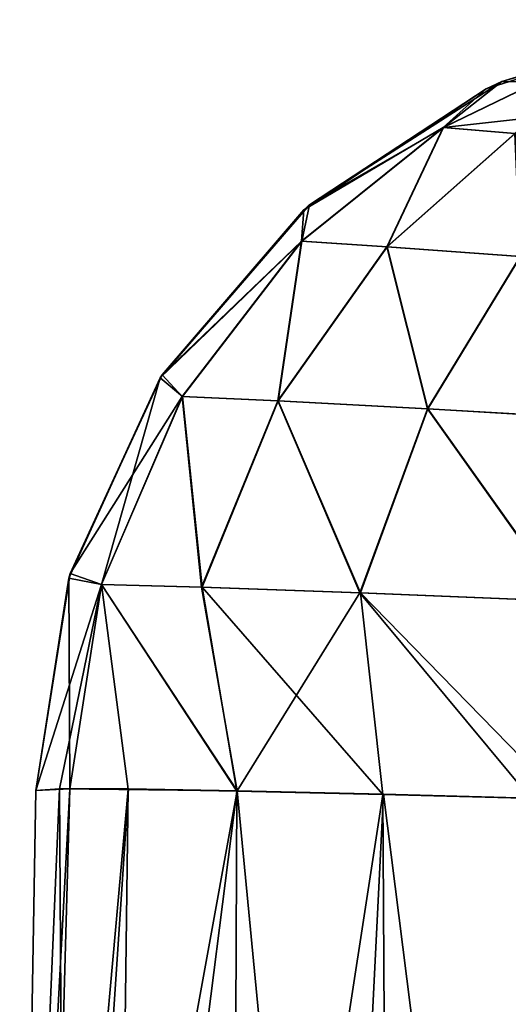
# Model space of a CAD drawing. Units: inches. Extents: x -3.88 to 3.88, y 2.19 to 4.21.
# Drawn here: x 0.83 to 0.84, y 4.15 to 4.16 of the extents above; entities that cross this region are included whole.
import ezdxf

# ---------------------------------------------------------------- set-up
doc = ezdxf.new("R2010")
doc.units = ezdxf.units.IN
doc.header["$LTSCALE"] = 65.185185
doc.header["$MEASUREMENT"] = 0
for name, color, linetype in [('146', 7, 'CONTINUOUS'), ('223', 7, 'CONTINUOUS'), ('238', 7, 'CONTINUOUS'), ('256', 7, 'CONTINUOUS'), ('258', 7, 'CONTINUOUS'), ('321', 7, 'CONTINUOUS'), ('375', 7, 'CONTINUOUS'), ('38', 7, 'CONTINUOUS'), ('507', 7, 'CONTINUOUS'), ('535', 7, 'CONTINUOUS'), ('571', 7, 'CONTINUOUS'), ('611', 7, 'CONTINUOUS')]:
    doc.layers.add(name, color=color, linetype=linetype)

msp = doc.modelspace()

# ---------------------------------------------------------------- linework, layer by layer
at = {"layer": '146', "linetype": 'CONTINUOUS'}
for points in [[(0.8319099, 4.1469523, -21.2738956), (0.8320735, 4.1563262, -21.273732), (0.8324156, 4.1563425, -21.2763238), (0.8319099, 4.1469523, -21.2738956)], [(0.8321535, 4.1468725, -21.276097), (0.8319099, 4.1469523, -21.2738956), (0.8324156, 4.1563425, -21.2763238), (0.8321535, 4.1468725, -21.276097)], [(0.8330042, 4.1563398, -21.2779441), (0.8321535, 4.1468725, -21.276097), (0.8324156, 4.1563425, -21.2763238), (0.8330042, 4.1563398, -21.2779441)], [(0.8328789, 4.1466977, -21.2782037), (0.8321535, 4.1468725, -21.276097), (0.8330042, 4.1563398, -21.2779441), (0.8328789, 4.1466977, -21.2782037)], [(0.8340998, 4.1563201, -21.279767), (0.8328789, 4.1466977, -21.2782037), (0.8330042, 4.1563398, -21.2779441), (0.8340998, 4.1563201, -21.279767)], [(0.8340565, 4.1464347, -21.2801066), (0.8328789, 4.1466977, -21.2782037), (0.8340998, 4.1563201, -21.279767), (0.8340565, 4.1464347, -21.2801066)], [(0.8355709, 4.1562862, -21.2813299), (0.8340565, 4.1464347, -21.2801066), (0.8340998, 4.1563201, -21.279767), (0.8355709, 4.1562862, -21.2813299)], [(0.8356322, 4.1460952, -21.2817062), (0.8340565, 4.1464347, -21.2801066), (0.8355709, 4.1562862, -21.2813299), (0.8356322, 4.1460952, -21.2817062)], [(0.8373753, 4.1562377, -21.2825612), (0.8356322, 4.1460952, -21.2817062), (0.8355709, 4.1562862, -21.2813299), (0.8373753, 4.1562377, -21.2825612)], [(0.8375285, 4.1456951, -21.2829165), (0.8356322, 4.1460952, -21.2817062), (0.8373753, 4.1562377, -21.2825612), (0.8375285, 4.1456951, -21.2829165)]]:
    msp.add_3dface(points, dxfattribs=at)
at = {"layer": '223', "linetype": 'CONTINUOUS'}
for points in [[(0.8366148, 4.1634009, -21.3445256), (0.8387567, 4.1640777, -21.3445256), (0.8367723, 4.1634742, -21.8012903), (0.8366148, 4.1634009, -21.3445256)], [(0.8367723, 4.1634742, -21.8012903), (0.8387567, 4.1640777, -21.3445256), (0.8388899, 4.1640987, -21.8012903), (0.8367723, 4.1634742, -21.8012903)], [(0.8348332, 4.1622324, -21.8012903), (0.8366148, 4.1634009, -21.3445256), (0.8367723, 4.1634742, -21.8012903), (0.8348332, 4.1622324, -21.8012903)], [(0.8347753, 4.1621817, -21.3445256), (0.8366148, 4.1634009, -21.3445256), (0.8348332, 4.1622324, -21.8012903), (0.8347753, 4.1621817, -21.3445256)], [(0.8333258, 4.1604859, -21.8012903), (0.8347753, 4.1621817, -21.3445256), (0.8348332, 4.1622324, -21.8012903), (0.8333258, 4.1604859, -21.8012903)], [(0.8333458, 4.1605171, -21.3445256), (0.8347753, 4.1621817, -21.3445256), (0.8333258, 4.1604859, -21.8012903), (0.8333458, 4.1605171, -21.3445256)], [(0.8324181, 4.158513, -21.3445256), (0.8333458, 4.1605171, -21.3445256), (0.8333258, 4.1604859, -21.8012903), (0.8324181, 4.158513, -21.3445256)], [(0.8324038, 4.1584656, -21.8012903), (0.8324181, 4.158513, -21.3445256), (0.8333258, 4.1604859, -21.8012903), (0.8324038, 4.1584656, -21.8012903)], [(0.8320735, 4.1563262, -21.8012903), (0.8320735, 4.1563262, -21.3445256), (0.8324181, 4.158513, -21.3445256), (0.8320735, 4.1563262, -21.8012903)], [(0.8320735, 4.1563262, -21.8012903), (0.8324181, 4.158513, -21.3445256), (0.8324038, 4.1584656, -21.8012903), (0.8320735, 4.1563262, -21.8012903)]]:
    msp.add_3dface(points, dxfattribs=at)
at = {"layer": '238', "linetype": 'CONTINUOUS'}
for points in [[(0.8320735, 4.1563262, -21.1917097), (0.8319099, 4.1469523, -21.1915461), (0.8323128, 4.1563418, -21.1895365), (0.8320735, 4.1563262, -21.1917097)], [(0.8319099, 4.1469523, -21.1915461), (0.8323731, 4.1467919, -21.1885261), (0.8323128, 4.1563418, -21.1895365), (0.8319099, 4.1469523, -21.1915461)], [(0.8323128, 4.1563418, -21.1895365), (0.8323731, 4.1467919, -21.1885261), (0.8330075, 4.1563404, -21.1874906), (0.8323128, 4.1563418, -21.1895365)], [(0.8330075, 4.1563404, -21.1874906), (0.8323731, 4.1467919, -21.1885261), (0.8341041, 4.1563207, -21.1856691), (0.8330075, 4.1563404, -21.1874906)], [(0.8323731, 4.1467919, -21.1885261), (0.8350734, 4.1462122, -21.1842233), (0.8341041, 4.1563207, -21.1856691), (0.8323731, 4.1467919, -21.1885261)], [(0.8341041, 4.1563207, -21.1856691), (0.8350734, 4.1462122, -21.1842233), (0.8355786, 4.1562866, -21.1841051), (0.8341041, 4.1563207, -21.1856691)], [(0.8350734, 4.1462122, -21.1842233), (0.8369017, 4.1458072, -21.1828597), (0.8355786, 4.1562866, -21.1841051), (0.8350734, 4.1462122, -21.1842233)], [(0.8355786, 4.1562866, -21.1841051), (0.8369017, 4.1458072, -21.1828597), (0.8370599, 4.1562471, -21.1830558), (0.8355786, 4.1562866, -21.1841051)]]:
    msp.add_3dface(points, dxfattribs=at)
at = {"layer": '256', "linetype": 'CONTINUOUS'}
for points in [[(0.8367723, 4.1634742, -21.273732), (0.8388899, 4.1640987, -21.273732), (0.8376752, 4.1637351, -21.2751535), (0.8367723, 4.1634742, -21.273732)], [(0.8361823, 4.1630116, -21.2755293), (0.8367723, 4.1634742, -21.273732), (0.8376752, 4.1637351, -21.2751535), (0.8361823, 4.1630116, -21.2755293)], [(0.8361823, 4.1630116, -21.2755293), (0.8376752, 4.1637351, -21.2751535), (0.8369044, 4.1629497, -21.2771863), (0.8361823, 4.1630116, -21.2755293)], [(0.8348332, 4.1622324, -21.273732), (0.8367723, 4.1634742, -21.273732), (0.8361823, 4.1630116, -21.2755293), (0.8348332, 4.1622324, -21.273732)], [(0.8347542, 4.1618658, -21.2758741), (0.8348332, 4.1622324, -21.273732), (0.8361823, 4.1630116, -21.2755293), (0.8347542, 4.1618658, -21.2758741)], [(0.8347542, 4.1618658, -21.2758741), (0.8361823, 4.1630116, -21.2755293), (0.8356154, 4.1618082, -21.2778494), (0.8347542, 4.1618658, -21.2758741)], [(0.8356154, 4.1618082, -21.2778494), (0.8361823, 4.1630116, -21.2755293), (0.8369044, 4.1629497, -21.2771863), (0.8356154, 4.1618082, -21.2778494)], [(0.8356154, 4.1618082, -21.2778494), (0.8369044, 4.1629497, -21.2771863), (0.8369601, 4.1617108, -21.2795094), (0.8356154, 4.1618082, -21.2778494)], [(0.8333258, 4.1604859, -21.273732), (0.8348332, 4.1622324, -21.273732), (0.8347542, 4.1618658, -21.2758741), (0.8333258, 4.1604859, -21.273732)], [(0.8335513, 4.1602997, -21.2761451), (0.8333258, 4.1604859, -21.273732), (0.8347542, 4.1618658, -21.2758741), (0.8335513, 4.1602997, -21.2761451)], [(0.8335513, 4.1602997, -21.2761451), (0.8347542, 4.1618658, -21.2758741), (0.8345156, 4.1602547, -21.2783748), (0.8335513, 4.1602997, -21.2761451)], [(0.8345156, 4.1602547, -21.2783748), (0.8347542, 4.1618658, -21.2758741), (0.8356154, 4.1618082, -21.2778494), (0.8345156, 4.1602547, -21.2783748)], [(0.8345156, 4.1602547, -21.2783748), (0.8356154, 4.1618082, -21.2778494), (0.8360259, 4.1601727, -21.2802552), (0.8345156, 4.1602547, -21.2783748)], [(0.8360259, 4.1601727, -21.2802552), (0.8356154, 4.1618082, -21.2778494), (0.8369601, 4.1617108, -21.2795094), (0.8360259, 4.1601727, -21.2802552)], [(0.8360259, 4.1601727, -21.2802552), (0.8369601, 4.1617108, -21.2795094), (0.8379629, 4.1600613, -21.2816611), (0.8360259, 4.1601727, -21.2802552)], [(0.8324038, 4.1584656, -21.273732), (0.8333258, 4.1604859, -21.273732), (0.8327356, 4.1584032, -21.2763018), (0.8324038, 4.1584656, -21.273732)], [(0.8327356, 4.1584032, -21.2763018), (0.8333258, 4.1604859, -21.273732), (0.8335513, 4.1602997, -21.2761451), (0.8327356, 4.1584032, -21.2763018)], [(0.8327356, 4.1584032, -21.2763018), (0.8335513, 4.1602997, -21.2761451), (0.833749, 4.1583759, -21.2786854), (0.8327356, 4.1584032, -21.2763018)], [(0.833749, 4.1583759, -21.2786854), (0.8335513, 4.1602997, -21.2761451), (0.8345156, 4.1602547, -21.2783748), (0.833749, 4.1583759, -21.2786854)], [(0.833749, 4.1583759, -21.2786854), (0.8345156, 4.1602547, -21.2783748), (0.8353457, 4.1583173, -21.2807094), (0.833749, 4.1583759, -21.2786854)], [(0.8353457, 4.1583173, -21.2807094), (0.8345156, 4.1602547, -21.2783748), (0.8360259, 4.1601727, -21.2802552), (0.8353457, 4.1583173, -21.2807094)], [(0.8353457, 4.1583173, -21.2807094), (0.8360259, 4.1601727, -21.2802552), (0.8374064, 4.1582334, -21.2822392), (0.8353457, 4.1583173, -21.2807094)], [(0.8374064, 4.1582334, -21.2822392), (0.8360259, 4.1601727, -21.2802552), (0.8379629, 4.1600613, -21.2816611), (0.8374064, 4.1582334, -21.2822392)], [(0.8324156, 4.1563425, -21.2763238), (0.8320735, 4.1563262, -21.273732), (0.8324038, 4.1584656, -21.273732), (0.8324156, 4.1563425, -21.2763238)], [(0.8324156, 4.1563425, -21.2763238), (0.8324038, 4.1584656, -21.273732), (0.8327356, 4.1584032, -21.2763018), (0.8324156, 4.1563425, -21.2763238)], [(0.8330042, 4.1563398, -21.2779441), (0.8324156, 4.1563425, -21.2763238), (0.8327356, 4.1584032, -21.2763018), (0.8330042, 4.1563398, -21.2779441)], [(0.8340998, 4.1563201, -21.279767), (0.8330042, 4.1563398, -21.2779441), (0.8327356, 4.1584032, -21.2763018), (0.8340998, 4.1563201, -21.279767)], [(0.8340998, 4.1563201, -21.279767), (0.8327356, 4.1584032, -21.2763018), (0.833749, 4.1583759, -21.2786854), (0.8340998, 4.1563201, -21.279767)], [(0.8355709, 4.1562862, -21.2813299), (0.8340998, 4.1563201, -21.279767), (0.833749, 4.1583759, -21.2786854), (0.8355709, 4.1562862, -21.2813299)], [(0.8355709, 4.1562862, -21.2813299), (0.833749, 4.1583759, -21.2786854), (0.8353457, 4.1583173, -21.2807094), (0.8355709, 4.1562862, -21.2813299)], [(0.8373753, 4.1562377, -21.2825612), (0.8355709, 4.1562862, -21.2813299), (0.8353457, 4.1583173, -21.2807094), (0.8373753, 4.1562377, -21.2825612)], [(0.8373753, 4.1562377, -21.2825612), (0.8353457, 4.1583173, -21.2807094), (0.8374064, 4.1582334, -21.2822392), (0.8373753, 4.1562377, -21.2825612)]]:
    msp.add_3dface(points, dxfattribs=at)
at = {"layer": '258', "linetype": 'CONTINUOUS'}
for points in [[(0.8319099, 4.1469523, -21.8014539), (0.8320735, 4.1563262, -21.8012903), (0.8324156, 4.1563425, -21.8038822), (0.8319099, 4.1469523, -21.8014539)], [(0.8321535, 4.1468725, -21.8036553), (0.8319099, 4.1469523, -21.8014539), (0.8324156, 4.1563425, -21.8038822), (0.8321535, 4.1468725, -21.8036553)], [(0.8330042, 4.1563398, -21.8055024), (0.8321535, 4.1468725, -21.8036553), (0.8324156, 4.1563425, -21.8038822), (0.8330042, 4.1563398, -21.8055024)], [(0.8328789, 4.1466977, -21.8057621), (0.8321535, 4.1468725, -21.8036553), (0.8330042, 4.1563398, -21.8055024), (0.8328789, 4.1466977, -21.8057621)], [(0.8340998, 4.1563201, -21.8073254), (0.8328789, 4.1466977, -21.8057621), (0.8330042, 4.1563398, -21.8055024), (0.8340998, 4.1563201, -21.8073254)], [(0.8340565, 4.1464347, -21.8076649), (0.8328789, 4.1466977, -21.8057621), (0.8340998, 4.1563201, -21.8073254), (0.8340565, 4.1464347, -21.8076649)], [(0.8355709, 4.1562862, -21.8088883), (0.8340565, 4.1464347, -21.8076649), (0.8340998, 4.1563201, -21.8073254), (0.8355709, 4.1562862, -21.8088883)], [(0.8356322, 4.1460952, -21.8092645), (0.8340565, 4.1464347, -21.8076649), (0.8355709, 4.1562862, -21.8088883), (0.8356322, 4.1460952, -21.8092645)], [(0.8373753, 4.1562377, -21.8101196), (0.8356322, 4.1460952, -21.8092645), (0.8355709, 4.1562862, -21.8088883), (0.8373753, 4.1562377, -21.8101196)], [(0.8375285, 4.1456951, -21.8104749), (0.8356322, 4.1460952, -21.8092645), (0.8373753, 4.1562377, -21.8101196), (0.8375285, 4.1456951, -21.8104749)]]:
    msp.add_3dface(points, dxfattribs=at)
at = {"layer": '321', "linetype": 'CONTINUOUS'}
for points in [[(0.8367723, 4.1634742, -21.8012903), (0.8388899, 4.1640987, -21.8012903), (0.8402683, 4.1634665, -21.8059547), (0.8367723, 4.1634742, -21.8012903)], [(0.8348332, 4.1622324, -21.8012903), (0.8367723, 4.1634742, -21.8012903), (0.8361823, 4.1630116, -21.8030877), (0.8348332, 4.1622324, -21.8012903)], [(0.8361823, 4.1630116, -21.8030877), (0.8367723, 4.1634742, -21.8012903), (0.8402683, 4.1634665, -21.8059547), (0.8361823, 4.1630116, -21.8030877)], [(0.8361823, 4.1630116, -21.8030877), (0.8402683, 4.1634665, -21.8059547), (0.8369044, 4.1629497, -21.8047447), (0.8361823, 4.1630116, -21.8030877)], [(0.8347542, 4.1618658, -21.8034325), (0.8348332, 4.1622324, -21.8012903), (0.8361823, 4.1630116, -21.8030877), (0.8347542, 4.1618658, -21.8034325)], [(0.8347542, 4.1618658, -21.8034325), (0.8361823, 4.1630116, -21.8030877), (0.8356154, 4.1618082, -21.8054078), (0.8347542, 4.1618658, -21.8034325)], [(0.8356154, 4.1618082, -21.8054078), (0.8361823, 4.1630116, -21.8030877), (0.8369044, 4.1629497, -21.8047447), (0.8356154, 4.1618082, -21.8054078)], [(0.8356154, 4.1618082, -21.8054078), (0.8369044, 4.1629497, -21.8047447), (0.8369601, 4.1617108, -21.8070678), (0.8356154, 4.1618082, -21.8054078)], [(0.8333258, 4.1604859, -21.8012903), (0.8348332, 4.1622324, -21.8012903), (0.8347542, 4.1618658, -21.8034325), (0.8333258, 4.1604859, -21.8012903)], [(0.8335513, 4.1602997, -21.8037034), (0.8333258, 4.1604859, -21.8012903), (0.8347542, 4.1618658, -21.8034325), (0.8335513, 4.1602997, -21.8037034)], [(0.8335513, 4.1602997, -21.8037034), (0.8347542, 4.1618658, -21.8034325), (0.8345156, 4.1602547, -21.8059331), (0.8335513, 4.1602997, -21.8037034)], [(0.8345156, 4.1602547, -21.8059331), (0.8347542, 4.1618658, -21.8034325), (0.8356154, 4.1618082, -21.8054078), (0.8345156, 4.1602547, -21.8059331)], [(0.8345156, 4.1602547, -21.8059331), (0.8356154, 4.1618082, -21.8054078), (0.8360259, 4.1601727, -21.8078136), (0.8345156, 4.1602547, -21.8059331)], [(0.8360259, 4.1601727, -21.8078136), (0.8356154, 4.1618082, -21.8054078), (0.8369601, 4.1617108, -21.8070678), (0.8360259, 4.1601727, -21.8078136)], [(0.8360259, 4.1601727, -21.8078136), (0.8369601, 4.1617108, -21.8070678), (0.8379629, 4.1600613, -21.8092195), (0.8360259, 4.1601727, -21.8078136)], [(0.8324038, 4.1584656, -21.8012903), (0.8333258, 4.1604859, -21.8012903), (0.8327356, 4.1584032, -21.8038602), (0.8324038, 4.1584656, -21.8012903)], [(0.8327356, 4.1584032, -21.8038602), (0.8333258, 4.1604859, -21.8012903), (0.8335513, 4.1602997, -21.8037034), (0.8327356, 4.1584032, -21.8038602)], [(0.8327356, 4.1584032, -21.8038602), (0.8335513, 4.1602997, -21.8037034), (0.833749, 4.1583759, -21.8062438), (0.8327356, 4.1584032, -21.8038602)], [(0.833749, 4.1583759, -21.8062438), (0.8335513, 4.1602997, -21.8037034), (0.8345156, 4.1602547, -21.8059331), (0.833749, 4.1583759, -21.8062438)], [(0.833749, 4.1583759, -21.8062438), (0.8345156, 4.1602547, -21.8059331), (0.8353457, 4.1583173, -21.8082678), (0.833749, 4.1583759, -21.8062438)], [(0.8353457, 4.1583173, -21.8082678), (0.8345156, 4.1602547, -21.8059331), (0.8360259, 4.1601727, -21.8078136), (0.8353457, 4.1583173, -21.8082678)], [(0.8353457, 4.1583173, -21.8082678), (0.8360259, 4.1601727, -21.8078136), (0.8374064, 4.1582334, -21.8097975), (0.8353457, 4.1583173, -21.8082678)], [(0.8374064, 4.1582334, -21.8097975), (0.8360259, 4.1601727, -21.8078136), (0.8379629, 4.1600613, -21.8092195), (0.8374064, 4.1582334, -21.8097975)], [(0.8324156, 4.1563425, -21.8038822), (0.8320735, 4.1563262, -21.8012903), (0.8324038, 4.1584656, -21.8012903), (0.8324156, 4.1563425, -21.8038822)], [(0.8324156, 4.1563425, -21.8038822), (0.8324038, 4.1584656, -21.8012903), (0.8327356, 4.1584032, -21.8038602), (0.8324156, 4.1563425, -21.8038822)], [(0.8330042, 4.1563398, -21.8055024), (0.8324156, 4.1563425, -21.8038822), (0.8327356, 4.1584032, -21.8038602), (0.8330042, 4.1563398, -21.8055024)], [(0.8340998, 4.1563201, -21.8073254), (0.8330042, 4.1563398, -21.8055024), (0.8327356, 4.1584032, -21.8038602), (0.8340998, 4.1563201, -21.8073254)], [(0.8340998, 4.1563201, -21.8073254), (0.8327356, 4.1584032, -21.8038602), (0.833749, 4.1583759, -21.8062438), (0.8340998, 4.1563201, -21.8073254)], [(0.8355709, 4.1562862, -21.8088883), (0.8340998, 4.1563201, -21.8073254), (0.833749, 4.1583759, -21.8062438), (0.8355709, 4.1562862, -21.8088883)], [(0.8355709, 4.1562862, -21.8088883), (0.833749, 4.1583759, -21.8062438), (0.8353457, 4.1583173, -21.8082678), (0.8355709, 4.1562862, -21.8088883)], [(0.8373753, 4.1562377, -21.8101196), (0.8355709, 4.1562862, -21.8088883), (0.8353457, 4.1583173, -21.8082678), (0.8373753, 4.1562377, -21.8101196)], [(0.8373753, 4.1562377, -21.8101196), (0.8353457, 4.1583173, -21.8082678), (0.8374064, 4.1582334, -21.8097975), (0.8373753, 4.1562377, -21.8101196)]]:
    msp.add_3dface(points, dxfattribs=at)
at = {"layer": '375', "linetype": 'CONTINUOUS'}
for points in [[(0.8320735, 4.1563262, -21.273732), (0.8319099, 4.1469523, -21.2738956), (0.8319099, 4.1469523, -21.1915461), (0.8320735, 4.1563262, -21.273732)], [(0.8320735, 4.1563262, -21.1917097), (0.8320735, 4.1563262, -21.273732), (0.8319099, 4.1469523, -21.1915461), (0.8320735, 4.1563262, -21.1917097)]]:
    msp.add_3dface(points, dxfattribs=at)
at = {"layer": '38', "linetype": 'CONTINUOUS'}
for points in [[(0.8320735, 4.1563262, -21.8012903), (0.8319099, 4.1469523, -21.8014539), (0.8319099, 4.1469523, -21.344362), (0.8320735, 4.1563262, -21.8012903)], [(0.8320735, 4.1563262, -21.3445256), (0.8320735, 4.1563262, -21.8012903), (0.8319099, 4.1469523, -21.344362), (0.8320735, 4.1563262, -21.3445256)]]:
    msp.add_3dface(points, dxfattribs=at)
at = {"layer": '507', "linetype": 'CONTINUOUS'}
for points in [[(0.8366148, 4.1634009, -21.1917097), (0.8376739, 4.1637353, -21.1902933), (0.8387567, 4.1640777, -21.1917097), (0.8366148, 4.1634009, -21.1917097)], [(0.8361807, 4.1630118, -21.1899189), (0.8376739, 4.1637353, -21.1902933), (0.8366148, 4.1634009, -21.1917097), (0.8361807, 4.1630118, -21.1899189)], [(0.8376739, 4.1637353, -21.1902933), (0.8361807, 4.1630118, -21.1899189), (0.8369014, 4.1629501, -21.1882604), (0.8376739, 4.1637353, -21.1902933)], [(0.8347753, 4.1621817, -21.1917097), (0.8361807, 4.1630118, -21.1899189), (0.8366148, 4.1634009, -21.1917097), (0.8347753, 4.1621817, -21.1917097)], [(0.8347523, 4.161866, -21.1895753), (0.8361807, 4.1630118, -21.1899189), (0.8347753, 4.1621817, -21.1917097), (0.8347523, 4.161866, -21.1895753)], [(0.8361807, 4.1630118, -21.1899189), (0.8347523, 4.161866, -21.1895753), (0.8356118, 4.1618086, -21.1875983), (0.8361807, 4.1630118, -21.1899189)], [(0.8369014, 4.1629501, -21.1882604), (0.8361807, 4.1630118, -21.1899189), (0.8356118, 4.1618086, -21.1875983), (0.8369014, 4.1629501, -21.1882604)], [(0.8369014, 4.1629501, -21.1882604), (0.8356118, 4.1618086, -21.1875983), (0.8369552, 4.1617114, -21.1859371), (0.8369014, 4.1629501, -21.1882604)], [(0.8333458, 4.1605171, -21.1917097), (0.8347523, 4.161866, -21.1895753), (0.8347753, 4.1621817, -21.1917097), (0.8333458, 4.1605171, -21.1917097)], [(0.8335491, 4.1603, -21.1893053), (0.8347523, 4.161866, -21.1895753), (0.8333458, 4.1605171, -21.1917097), (0.8335491, 4.1603, -21.1893053)], [(0.8347523, 4.161866, -21.1895753), (0.8335491, 4.1603, -21.1893053), (0.8345116, 4.1602552, -21.1870738), (0.8347523, 4.161866, -21.1895753)], [(0.8356118, 4.1618086, -21.1875983), (0.8347523, 4.161866, -21.1895753), (0.8345116, 4.1602552, -21.1870738), (0.8356118, 4.1618086, -21.1875983)], [(0.8356118, 4.1618086, -21.1875983), (0.8345116, 4.1602552, -21.1870738), (0.8360204, 4.1601734, -21.185192), (0.8356118, 4.1618086, -21.1875983)], [(0.8369552, 4.1617114, -21.1859371), (0.8356118, 4.1618086, -21.1875983), (0.8360204, 4.1601734, -21.185192), (0.8369552, 4.1617114, -21.1859371)], [(0.8369552, 4.1617114, -21.1859371), (0.8360204, 4.1601734, -21.185192), (0.8379562, 4.160062, -21.1837844), (0.8369552, 4.1617114, -21.1859371)], [(0.8324181, 4.158513, -21.1917097), (0.8335491, 4.1603, -21.1893053), (0.8333458, 4.1605171, -21.1917097), (0.8324181, 4.158513, -21.1917097)], [(0.8327333, 4.1584035, -21.1891491), (0.8335491, 4.1603, -21.1893053), (0.8324181, 4.158513, -21.1917097), (0.8327333, 4.1584035, -21.1891491)], [(0.8335491, 4.1603, -21.1893053), (0.8327333, 4.1584035, -21.1891491), (0.8337448, 4.1583766, -21.1867635), (0.8335491, 4.1603, -21.1893053)], [(0.8345116, 4.1602552, -21.1870738), (0.8335491, 4.1603, -21.1893053), (0.8337448, 4.1583766, -21.1867635), (0.8345116, 4.1602552, -21.1870738)], [(0.8345116, 4.1602552, -21.1870738), (0.8337448, 4.1583766, -21.1867635), (0.8353398, 4.1583182, -21.1847382), (0.8345116, 4.1602552, -21.1870738)], [(0.8360204, 4.1601734, -21.185192), (0.8345116, 4.1602552, -21.1870738), (0.8353398, 4.1583182, -21.1847382), (0.8360204, 4.1601734, -21.185192)], [(0.8360204, 4.1601734, -21.185192), (0.8353398, 4.1583182, -21.1847382), (0.8373992, 4.1582342, -21.1832067), (0.8360204, 4.1601734, -21.185192)], [(0.8379562, 4.160062, -21.1837844), (0.8360204, 4.1601734, -21.185192), (0.8373992, 4.1582342, -21.1832067), (0.8379562, 4.160062, -21.1837844)], [(0.8320735, 4.1563262, -21.1917097), (0.8327333, 4.1584035, -21.1891491), (0.8324181, 4.158513, -21.1917097), (0.8320735, 4.1563262, -21.1917097)], [(0.8320735, 4.1563262, -21.1917097), (0.8323128, 4.1563418, -21.1895365), (0.8327333, 4.1584035, -21.1891491), (0.8320735, 4.1563262, -21.1917097)], [(0.8323128, 4.1563418, -21.1895365), (0.8341041, 4.1563207, -21.1856691), (0.8327333, 4.1584035, -21.1891491), (0.8323128, 4.1563418, -21.1895365)], [(0.8327333, 4.1584035, -21.1891491), (0.8341041, 4.1563207, -21.1856691), (0.8337448, 4.1583766, -21.1867635), (0.8327333, 4.1584035, -21.1891491)], [(0.8337448, 4.1583766, -21.1867635), (0.8341041, 4.1563207, -21.1856691), (0.8353398, 4.1583182, -21.1847382), (0.8337448, 4.1583766, -21.1867635)], [(0.8341041, 4.1563207, -21.1856691), (0.8370599, 4.1562471, -21.1830558), (0.8353398, 4.1583182, -21.1847382), (0.8341041, 4.1563207, -21.1856691)], [(0.8353398, 4.1583182, -21.1847382), (0.8370599, 4.1562471, -21.1830558), (0.8373992, 4.1582342, -21.1832067), (0.8353398, 4.1583182, -21.1847382)], [(0.8323128, 4.1563418, -21.1895365), (0.8330075, 4.1563404, -21.1874906), (0.8341041, 4.1563207, -21.1856691), (0.8323128, 4.1563418, -21.1895365)], [(0.8341041, 4.1563207, -21.1856691), (0.8355786, 4.1562866, -21.1841051), (0.8370599, 4.1562471, -21.1830558), (0.8341041, 4.1563207, -21.1856691)]]:
    msp.add_3dface(points, dxfattribs=at)
at = {"layer": '535', "linetype": 'CONTINUOUS'}
for points in [[(0.8320735, 4.1563262, -21.3445256), (0.8319099, 4.1469523, -21.344362), (0.8323128, 4.1563418, -21.3423524), (0.8320735, 4.1563262, -21.3445256)], [(0.8319099, 4.1469523, -21.344362), (0.8323731, 4.1467919, -21.341342), (0.8323128, 4.1563418, -21.3423524), (0.8319099, 4.1469523, -21.344362)], [(0.8323128, 4.1563418, -21.3423524), (0.8323731, 4.1467919, -21.341342), (0.8330075, 4.1563404, -21.3403066), (0.8323128, 4.1563418, -21.3423524)], [(0.8330075, 4.1563404, -21.3403066), (0.8323731, 4.1467919, -21.341342), (0.8341041, 4.1563207, -21.338485), (0.8330075, 4.1563404, -21.3403066)], [(0.8323731, 4.1467919, -21.341342), (0.8350734, 4.1462122, -21.3370392), (0.8341041, 4.1563207, -21.338485), (0.8323731, 4.1467919, -21.341342)], [(0.8341041, 4.1563207, -21.338485), (0.8350734, 4.1462122, -21.3370392), (0.8355786, 4.1562866, -21.336921), (0.8341041, 4.1563207, -21.338485)], [(0.8350734, 4.1462122, -21.3370392), (0.8369017, 4.1458072, -21.3356756), (0.8355786, 4.1562866, -21.336921), (0.8350734, 4.1462122, -21.3370392)], [(0.8355786, 4.1562866, -21.336921), (0.8369017, 4.1458072, -21.3356756), (0.8370599, 4.1562471, -21.3358717), (0.8355786, 4.1562866, -21.336921)]]:
    msp.add_3dface(points, dxfattribs=at)
at = {"layer": '571', "linetype": 'CONTINUOUS'}
for points in [[(0.8366148, 4.1634009, -21.3445256), (0.8376739, 4.1637353, -21.3431092), (0.8387567, 4.1640777, -21.3445256), (0.8366148, 4.1634009, -21.3445256)], [(0.8361807, 4.1630118, -21.3427348), (0.8376739, 4.1637353, -21.3431092), (0.8366148, 4.1634009, -21.3445256), (0.8361807, 4.1630118, -21.3427348)], [(0.8376739, 4.1637353, -21.3431092), (0.8361807, 4.1630118, -21.3427348), (0.8369014, 4.1629501, -21.3410763), (0.8376739, 4.1637353, -21.3431092)], [(0.8347753, 4.1621817, -21.3445256), (0.8361807, 4.1630118, -21.3427348), (0.8366148, 4.1634009, -21.3445256), (0.8347753, 4.1621817, -21.3445256)], [(0.8347523, 4.161866, -21.3423912), (0.8361807, 4.1630118, -21.3427348), (0.8347753, 4.1621817, -21.3445256), (0.8347523, 4.161866, -21.3423912)], [(0.8361807, 4.1630118, -21.3427348), (0.8347523, 4.161866, -21.3423912), (0.8356118, 4.1618086, -21.3404142), (0.8361807, 4.1630118, -21.3427348)], [(0.8369014, 4.1629501, -21.3410763), (0.8361807, 4.1630118, -21.3427348), (0.8356118, 4.1618086, -21.3404142), (0.8369014, 4.1629501, -21.3410763)], [(0.8369014, 4.1629501, -21.3410763), (0.8356118, 4.1618086, -21.3404142), (0.8369552, 4.1617114, -21.338753), (0.8369014, 4.1629501, -21.3410763)], [(0.8333458, 4.1605171, -21.3445256), (0.8347523, 4.161866, -21.3423912), (0.8347753, 4.1621817, -21.3445256), (0.8333458, 4.1605171, -21.3445256)], [(0.8335491, 4.1603, -21.3421212), (0.8347523, 4.161866, -21.3423912), (0.8333458, 4.1605171, -21.3445256), (0.8335491, 4.1603, -21.3421212)], [(0.8347523, 4.161866, -21.3423912), (0.8335491, 4.1603, -21.3421212), (0.8345116, 4.1602552, -21.3398897), (0.8347523, 4.161866, -21.3423912)], [(0.8356118, 4.1618086, -21.3404142), (0.8347523, 4.161866, -21.3423912), (0.8345116, 4.1602552, -21.3398897), (0.8356118, 4.1618086, -21.3404142)], [(0.8356118, 4.1618086, -21.3404142), (0.8345116, 4.1602552, -21.3398897), (0.8360204, 4.1601734, -21.3380079), (0.8356118, 4.1618086, -21.3404142)], [(0.8369552, 4.1617114, -21.338753), (0.8356118, 4.1618086, -21.3404142), (0.8360204, 4.1601734, -21.3380079), (0.8369552, 4.1617114, -21.338753)], [(0.8369552, 4.1617114, -21.338753), (0.8360204, 4.1601734, -21.3380079), (0.8379562, 4.160062, -21.3366003), (0.8369552, 4.1617114, -21.338753)], [(0.8324181, 4.158513, -21.3445256), (0.8335491, 4.1603, -21.3421212), (0.8333458, 4.1605171, -21.3445256), (0.8324181, 4.158513, -21.3445256)], [(0.8327333, 4.1584035, -21.341965), (0.8335491, 4.1603, -21.3421212), (0.8324181, 4.158513, -21.3445256), (0.8327333, 4.1584035, -21.341965)], [(0.8335491, 4.1603, -21.3421212), (0.8327333, 4.1584035, -21.341965), (0.8337448, 4.1583766, -21.3395795), (0.8335491, 4.1603, -21.3421212)], [(0.8345116, 4.1602552, -21.3398897), (0.8335491, 4.1603, -21.3421212), (0.8337448, 4.1583766, -21.3395795), (0.8345116, 4.1602552, -21.3398897)], [(0.8345116, 4.1602552, -21.3398897), (0.8337448, 4.1583766, -21.3395795), (0.8353398, 4.1583182, -21.3375541), (0.8345116, 4.1602552, -21.3398897)], [(0.8360204, 4.1601734, -21.3380079), (0.8345116, 4.1602552, -21.3398897), (0.8353398, 4.1583182, -21.3375541), (0.8360204, 4.1601734, -21.3380079)], [(0.8360204, 4.1601734, -21.3380079), (0.8353398, 4.1583182, -21.3375541), (0.8373992, 4.1582342, -21.3360226), (0.8360204, 4.1601734, -21.3380079)], [(0.8379562, 4.160062, -21.3366003), (0.8360204, 4.1601734, -21.3380079), (0.8373992, 4.1582342, -21.3360226), (0.8379562, 4.160062, -21.3366003)], [(0.8320735, 4.1563262, -21.3445256), (0.8327333, 4.1584035, -21.341965), (0.8324181, 4.158513, -21.3445256), (0.8320735, 4.1563262, -21.3445256)], [(0.8320735, 4.1563262, -21.3445256), (0.8323128, 4.1563418, -21.3423524), (0.8327333, 4.1584035, -21.341965), (0.8320735, 4.1563262, -21.3445256)], [(0.8323128, 4.1563418, -21.3423524), (0.8341041, 4.1563207, -21.338485), (0.8327333, 4.1584035, -21.341965), (0.8323128, 4.1563418, -21.3423524)], [(0.8327333, 4.1584035, -21.341965), (0.8341041, 4.1563207, -21.338485), (0.8337448, 4.1583766, -21.3395795), (0.8327333, 4.1584035, -21.341965)], [(0.8337448, 4.1583766, -21.3395795), (0.8341041, 4.1563207, -21.338485), (0.8353398, 4.1583182, -21.3375541), (0.8337448, 4.1583766, -21.3395795)], [(0.8341041, 4.1563207, -21.338485), (0.8370599, 4.1562471, -21.3358717), (0.8353398, 4.1583182, -21.3375541), (0.8341041, 4.1563207, -21.338485)], [(0.8353398, 4.1583182, -21.3375541), (0.8370599, 4.1562471, -21.3358717), (0.8373992, 4.1582342, -21.3360226), (0.8353398, 4.1583182, -21.3375541)], [(0.8323128, 4.1563418, -21.3423524), (0.8330075, 4.1563404, -21.3403066), (0.8341041, 4.1563207, -21.338485), (0.8323128, 4.1563418, -21.3423524)], [(0.8341041, 4.1563207, -21.338485), (0.8355786, 4.1562866, -21.336921), (0.8370599, 4.1562471, -21.3358717), (0.8341041, 4.1563207, -21.338485)]]:
    msp.add_3dface(points, dxfattribs=at)
at = {"layer": '611', "linetype": 'CONTINUOUS'}
for points in [[(0.8366148, 4.1634009, -21.1917097), (0.8387567, 4.1640777, -21.1917097), (0.8367723, 4.1634742, -21.273732), (0.8366148, 4.1634009, -21.1917097)], [(0.8367723, 4.1634742, -21.273732), (0.8387567, 4.1640777, -21.1917097), (0.8388899, 4.1640987, -21.273732), (0.8367723, 4.1634742, -21.273732)], [(0.8348332, 4.1622324, -21.273732), (0.8366148, 4.1634009, -21.1917097), (0.8367723, 4.1634742, -21.273732), (0.8348332, 4.1622324, -21.273732)], [(0.8347753, 4.1621817, -21.1917097), (0.8366148, 4.1634009, -21.1917097), (0.8348332, 4.1622324, -21.273732), (0.8347753, 4.1621817, -21.1917097)], [(0.8333258, 4.1604859, -21.273732), (0.8347753, 4.1621817, -21.1917097), (0.8348332, 4.1622324, -21.273732), (0.8333258, 4.1604859, -21.273732)], [(0.8333458, 4.1605171, -21.1917097), (0.8347753, 4.1621817, -21.1917097), (0.8333258, 4.1604859, -21.273732), (0.8333458, 4.1605171, -21.1917097)], [(0.8324181, 4.158513, -21.1917097), (0.8333458, 4.1605171, -21.1917097), (0.8333258, 4.1604859, -21.273732), (0.8324181, 4.158513, -21.1917097)], [(0.8324038, 4.1584656, -21.273732), (0.8324181, 4.158513, -21.1917097), (0.8333258, 4.1604859, -21.273732), (0.8324038, 4.1584656, -21.273732)], [(0.8320735, 4.1563262, -21.273732), (0.8320735, 4.1563262, -21.1917097), (0.8324181, 4.158513, -21.1917097), (0.8320735, 4.1563262, -21.273732)], [(0.8320735, 4.1563262, -21.273732), (0.8324181, 4.158513, -21.1917097), (0.8324038, 4.1584656, -21.273732), (0.8320735, 4.1563262, -21.273732)]]:
    msp.add_3dface(points, dxfattribs=at)

doc.saveas('drawing.dxf')
